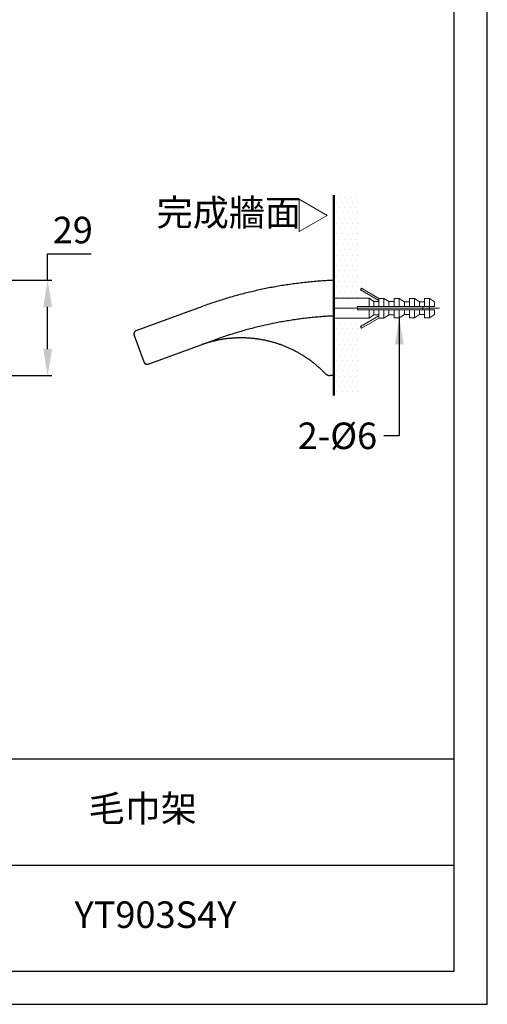
# Model space of a CAD drawing. Units: millimetres. Extents: x -697 to -277, y -1 to 593.
# Drawn here: x -418 to -277, y -1 to 296 of the extents above; entities that cross this region are included whole.
import ezdxf

# ---------------------------------------------------------------- set-up
doc = ezdxf.new("R2010")
doc.units = ezdxf.units.MM
doc.header["$PDMODE"] = 3
doc.linetypes.add('CENTER', pattern=[50.8, 31.75, -6.35, 6.35, -6.35])
for name, color, linetype, lineweight in [('中心線', 2, 'CENTER', 18), ('標註線', 3, 'Continuous', 13), ('牆壁線', 130, 'Continuous', 50)]:
    doc.layers.add(name, color=color, linetype=linetype, lineweight=lineweight)
doc.layers.add('繪圖線', color=7, linetype='Continuous')
doc.styles.get("Standard").update_dxf_attribs({"font": 'Microsoft JhengHei.ttf'})
doc.dimstyles.new('ISO-25', dxfattribs={"dimtxt": 8, "dimasz": 8, "dimexe": 1.25, "dimexo": 0.625, "dimgap": 2, "dimtad": 1, "dimtih": 1, "dimtoh": 1, "dimdec": 1, "dimdsep": 46, "dimtxsty": 'Standard', "dimcen": 2.5, "dimclrd": 3, "dimclre": 3, "dimclrt": 2, "dimadec": 0, "dimazin": 2, "dimtfac": 1, "dimtdec": 1, "dimtmove": 0, "dimatfit": 3, "dimfxl": 0, "dimarcsym": 0})

# ---------------------------------------------------------------- blocks, each defined once
blk = doc.blocks.new('*D10')
at = {"layer": 'Defpoints', "color": 0}
for p in [(-431.27, 217.79), (-409.55, 217.79), (-431.27, 189.06)]:
    blk.add_point(p, dxfattribs=at)
at = {"layer": '標註線', "color": 3, "lineweight": -2}
for p, q in [((-409.55, 217.79), (-409.55, 225.79)), ((-409.55, 225.79), (-396.38, 225.79)), ((-430.65, 217.79), (-408.3, 217.79)), ((-409.55, 197.06), (-409.55, 209.79)), ((-430.65, 189.06), (-408.3, 189.06))]:
    blk.add_line(p, q, dxfattribs=at)
at = {"layer": '標註線', "color": 3}
for points in [[(-410.88, 209.79), (-408.21, 209.79), (-409.55, 217.79)], [(-410.88, 197.06), (-408.21, 197.06), (-409.55, 189.06)]]:
    blk.add_solid(points, dxfattribs=at)
at = {"layer": '標註線', "color": 2, "insert": (-401.96, 231.92), "char_height": 8, "attachment_point": 5}
blk.add_mtext('29', dxfattribs=at)

msp = doc.modelspace()

# ---------------------------------------------------------------- hatches: boundary and pattern name
at = {"layer": '繪圖線', "lineweight": 0}
h = msp.add_hatch(dxfattribs=at)
h.set_pattern_fill('DOTS', color=256)
h.paths.add_polyline_path([(-315.17, 243.47), (-323.17, 243.47), (-323.17, 212.39), (-315.17, 212.39)])
h.paths.add_polyline_path([(-315.17, 206.34), (-323.17, 206.34), (-323.17, 183.02), (-315.17, 183.02)])

# ---------------------------------------------------------------- linework, layer by layer
at = {"lineweight": 30}
for p, q in [((-686.86, 73.41), (-286.86, 73.41)), ((-474.86, 41.41), (-286.86, 41.41))]:
    msp.add_line(p, q, dxfattribs=at)
msp.add_lwpolyline([(-696.86, -0.59), (-276.86, -0.59), (-276.86, 593.41), (-696.86, 593.41)], close=True)
msp.add_lwpolyline([(-686.86, 9.41), (-286.86, 9.41), (-286.86, 583.41), (-686.86, 583.41)], close=True, dxfattribs=at)
at = {"layer": '中心線'}
msp.add_line((-323.04, 209.37), (-291.19, 209.37), dxfattribs=at)
at = {"layer": '標註線'}
msp.add_lwpolyline([(-325.18, 237.37), (-333.61, 242.23), (-333.61, 232.5)], close=True, dxfattribs=at)
at = {"layer": '牆壁線'}
msp.add_line((-323.17, 243.47), (-323.17, 183.02), dxfattribs=at)
at = {"layer": '繪圖線'}
for points in [[(-323.17, 217.79), (-323.65, 217.76), (-324.14, 217.74), (-324.64, 217.71), (-325.14, 217.69), (-325.64, 217.67), (-326.11, 217.62), (-326.61, 217.59), (-327.11, 217.57), (-327.61, 217.52), (-328.1, 217.5), (-328.58, 217.45), (-329.08, 217.4), (-329.58, 217.36), (-330.07, 217.31), (-330.55, 217.26), (-331.05, 217.22), (-331.54, 217.17), (-332.02, 217.12), (-332.52, 217.07), (-333.01, 217), (-333.51, 216.95), (-333.99, 216.88), (-334.49, 216.84), (-334.96, 216.77), (-335.46, 216.69), (-335.96, 216.62), (-336.43, 216.55), (-336.93, 216.48), (-337.42, 216.41), (-337.9, 216.34), (-338.4, 216.27), (-338.87, 216.2), (-339.37, 216.1), (-339.84, 216.03), (-340.34, 215.93), (-340.82, 215.86), (-341.31, 215.77), (-341.79, 215.67), (-342.29, 215.58), (-342.76, 215.48), (-343.26, 215.39), (-343.73, 215.29), (-344.23, 215.2), (-344.71, 215.1), (-345.18, 214.98), (-345.68, 214.89), (-346.15, 214.79), (-346.63, 214.68), (-347.13, 214.56), (-347.6, 214.46), (-348.07, 214.34), (-348.57, 214.23), (-349.05, 214.11), (-349.52, 213.99), (-350, 213.87), (-350.47, 213.75), (-350.97, 213.63), (-351.44, 213.49), (-351.92, 213.37), (-352.39, 213.25), (-352.86, 213.11), (-353.34, 212.97), (-353.81, 212.85), (-354.29, 212.71), (-354.76, 212.56), (-355.24, 212.42), (-355.71, 212.28), (-356.18, 212.14), (-356.66, 211.99), (-357.13, 211.85), (-357.61, 211.71), (-358.06, 211.54), (-358.53, 211.4), (-359.01, 211.23), (-359.48, 211.09), (-359.96, 210.93), (-360.41, 210.76), (-360.88, 210.62), (-361.35, 210.45), (-361.81, 210.29), (-362.28, 210.12), (-362.73, 209.95)], [(-323.17, 217.79), (-323.17, 192.1)], [(-323.17, 212.06), (-323.17, 189.06)], [(-382.84, 202.62), (-362.73, 209.95)], [(-323.17, 207.03), (-323.65, 207.01), (-324.12, 206.98), (-324.59, 206.96), (-325.05, 206.94), (-325.52, 206.89), (-325.99, 206.87), (-326.47, 206.84), (-326.94, 206.8), (-327.42, 206.75), (-327.89, 206.72), (-328.37, 206.68), (-328.84, 206.63), (-329.31, 206.58), (-329.76, 206.54), (-330.24, 206.49), (-330.71, 206.44), (-331.18, 206.39), (-331.66, 206.34), (-332.14, 206.27), (-332.61, 206.23), (-333.06, 206.15), (-333.54, 206.11), (-334.01, 206.04), (-334.49, 205.96), (-334.93, 205.89), (-335.41, 205.85), (-335.88, 205.78), (-336.36, 205.71), (-336.81, 205.61), (-337.28, 205.54), (-337.76, 205.47), (-338.23, 205.39), (-338.68, 205.3), (-339.16, 205.23), (-339.63, 205.14), (-340.08, 205.04), (-340.55, 204.97), (-341.01, 204.87), (-341.48, 204.78), (-341.95, 204.68), (-342.41, 204.59), (-342.88, 204.49), (-343.33, 204.4), (-343.8, 204.28), (-344.26, 204.18), (-344.73, 204.07), (-345.18, 203.97), (-345.65, 203.85), (-346.1, 203.76), (-346.56, 203.64), (-347.03, 203.52), (-347.48, 203.4), (-347.93, 203.28), (-348.41, 203.16), (-348.86, 203.04), (-349.31, 202.93), (-349.78, 202.81), (-350.23, 202.67), (-350.68, 202.55), (-351.13, 202.4), (-351.58, 202.29), (-352.06, 202.14), (-352.51, 202), (-352.96, 201.88), (-353.41, 201.74), (-353.86, 201.6), (-354.31, 201.45), (-354.76, 201.31), (-355.21, 201.17), (-355.66, 201), (-356.11, 200.86), (-356.56, 200.72), (-357.01, 200.55), (-357.47, 200.41), (-357.92, 200.24), (-358.35, 200.08), (-358.79, 199.94)], [(-382.84, 202.62), (-382.87, 202.6), (-382.91, 202.6), (-382.96, 202.57), (-382.99, 202.55), (-383.03, 202.52), (-383.06, 202.5), (-383.1, 202.48), (-383.13, 202.45), (-383.17, 202.43), (-383.2, 202.38), (-383.22, 202.36), (-383.25, 202.33), (-383.29, 202.29), (-383.32, 202.26), (-383.34, 202.21), (-383.36, 202.19), (-383.39, 202.14), (-383.39, 202.12), (-383.41, 202.07), (-383.43, 202.02), (-383.46, 202), (-383.46, 201.95), (-383.48, 201.9), (-383.48, 201.86), (-383.48, 201.84), (-383.51, 201.79), (-383.51, 201.74), (-383.51, 201.69), (-383.51, 201.64), (-383.51, 201.62), (-383.51, 201.57), (-383.48, 201.53), (-383.48, 201.48), (-383.48, 201.43), (-383.46, 201.41), (-383.46, 201.36), (-383.43, 201.31)], [(-380.47, 193.13), (-383.43, 201.31)], [(-379.17, 192.51), (-359.13, 199.82)], [(-360.14, 199.27), (-360.17, 199.27), (-360.19, 199.27), (-360.22, 199.27), (-360.24, 199.25), (-360.26, 199.25), (-360.29, 199.25), (-360.31, 199.25), (-360.31, 199.22), (-360.34, 199.22), (-360.36, 199.22), (-360.38, 199.22), (-360.41, 199.2), (-360.43, 199.2), (-360.45, 199.2), (-360.48, 199.2), (-360.5, 199.17), (-360.52, 199.17), (-360.55, 199.17), (-360.57, 199.17), (-360.57, 199.15), (-360.6, 199.15), (-360.62, 199.15), (-360.64, 199.15), (-360.67, 199.13), (-360.69, 199.13), (-360.71, 199.13), (-360.74, 199.13), (-360.76, 199.1), (-360.79, 199.1), (-360.81, 199.1), (-360.83, 199.08), (-360.86, 199.08), (-360.88, 199.08), (-360.91, 199.08), (-360.91, 199.06), (-360.93, 199.06), (-360.95, 199.06), (-360.98, 199.06), (-361, 199.03), (-361.02, 199.03), (-361.05, 199.03), (-361.07, 199.03), (-361.07, 199.01), (-361.09, 199.01), (-361.12, 199.01), (-361.14, 199.01), (-361.17, 199.01), (-361.17, 198.99), (-361.19, 198.99), (-361.21, 198.99), (-361.24, 198.99), (-361.24, 198.96), (-361.26, 198.96), (-361.28, 198.96), (-361.31, 198.96), (-361.33, 198.94), (-361.35, 198.94), (-361.38, 198.94), (-361.4, 198.91)], [(-360.12, 199.27), (-360.14, 199.27)], [(-359.29, 199.48), (-359.32, 199.48), (-359.34, 199.48), (-359.36, 199.48), (-359.36, 199.46), (-359.39, 199.46), (-359.41, 199.46), (-359.44, 199.46), (-359.46, 199.46), (-359.46, 199.44), (-359.48, 199.44), (-359.5, 199.44), (-359.53, 199.44), (-359.55, 199.44), (-359.55, 199.41), (-359.58, 199.41), (-359.6, 199.41), (-359.62, 199.41), (-359.65, 199.41), (-359.67, 199.39), (-359.7, 199.39), (-359.72, 199.39), (-359.74, 199.39), (-359.77, 199.39), (-359.77, 199.36), (-359.79, 199.36), (-359.81, 199.36), (-359.84, 199.36), (-359.86, 199.34), (-359.88, 199.34), (-359.91, 199.34), (-359.93, 199.34), (-359.96, 199.32), (-359.98, 199.32), (-360, 199.32), (-360.03, 199.32), (-360.05, 199.3), (-360.08, 199.3), (-360.1, 199.3), (-360.12, 199.3), (-360.12, 199.27)], [(-325.76, 189.68), (-325.95, 189.87), (-326.11, 190.04), (-326.3, 190.23), (-326.49, 190.39), (-326.66, 190.58), (-326.85, 190.75), (-327.04, 190.92), (-327.23, 191.11), (-327.42, 191.27), (-327.61, 191.44), (-327.79, 191.6), (-327.98, 191.77), (-328.17, 191.94), (-328.37, 192.1), (-328.55, 192.27), (-328.74, 192.43), (-328.96, 192.58), (-329.15, 192.74), (-329.36, 192.91), (-329.55, 193.05), (-329.74, 193.22), (-329.95, 193.36), (-330.17, 193.53), (-330.36, 193.67), (-330.57, 193.81), (-330.78, 193.96), (-330.98, 194.12), (-331.18, 194.26), (-331.4, 194.41), (-331.61, 194.55), (-331.83, 194.67), (-332.04, 194.81), (-332.25, 194.95), (-332.47, 195.09), (-332.68, 195.21), (-332.89, 195.35), (-333.11, 195.47), (-333.35, 195.62), (-333.56, 195.73), (-333.77, 195.85), (-333.99, 195.99), (-334.22, 196.11), (-334.44, 196.23), (-334.67, 196.35), (-334.89, 196.47), (-335.12, 196.59), (-335.34, 196.68), (-335.58, 196.8), (-335.79, 196.92), (-336.03, 197.04), (-336.26, 197.14), (-336.48, 197.25), (-336.72, 197.35), (-336.95, 197.44), (-337.19, 197.56), (-337.42, 197.66), (-337.64, 197.75), (-337.88, 197.84), (-338.11, 197.94), (-338.35, 198.04), (-338.59, 198.13), (-338.82, 198.2), (-339.06, 198.3), (-339.3, 198.39), (-339.54, 198.46), (-339.79, 198.56), (-340.03, 198.63), (-340.27, 198.7), (-340.51, 198.8), (-340.75, 198.87), (-340.98, 198.94), (-341.24, 199.01), (-341.48, 199.08), (-341.72, 199.15), (-341.98, 199.22), (-342.21, 199.27), (-342.45, 199.34), (-342.71, 199.41), (-342.95, 199.46), (-343.19, 199.53), (-343.45, 199.58), (-343.69, 199.63), (-343.95, 199.7), (-344.18, 199.75), (-344.44, 199.79), (-344.68, 199.84), (-344.94, 199.89), (-345.18, 199.91), (-345.44, 199.96), (-345.68, 200.01), (-345.94, 200.06), (-346.2, 200.08), (-346.44, 200.13), (-346.7, 200.15), (-346.93, 200.17), (-347.2, 200.22), (-347.46, 200.24), (-347.69, 200.27), (-347.96, 200.29), (-348.22, 200.32), (-348.45, 200.34), (-348.71, 200.34), (-348.97, 200.36), (-349.21, 200.39), (-349.47, 200.39), (-349.73, 200.41), (-349.97, 200.41), (-350.23, 200.41), (-350.49, 200.43), (-350.73, 200.43), (-350.99, 200.43), (-351.25, 200.43), (-351.49, 200.43), (-351.75, 200.43), (-352.01, 200.43), (-352.25, 200.41), (-352.51, 200.41), (-352.77, 200.39), (-353.01, 200.39), (-353.27, 200.36), (-353.53, 200.36), (-353.76, 200.34), (-354.03, 200.32), (-354.29, 200.29), (-354.52, 200.27), (-354.78, 200.24), (-355.05, 200.22), (-355.28, 200.2), (-355.54, 200.17), (-355.81, 200.13), (-356.04, 200.1), (-356.3, 200.06), (-356.54, 200.03), (-356.8, 199.98), (-357.04, 199.94), (-357.3, 199.91), (-357.54, 199.86), (-357.8, 199.82), (-358.04, 199.77), (-358.3, 199.72), (-358.53, 199.65), (-358.79, 199.6), (-359.03, 199.56), (-359.29, 199.48)], [(-359.17, 199.79), (-358.79, 199.94)], [(-361.99, 198.75), (-363.01, 198.39)], [(-361.43, 198.91), (-361.45, 198.91), (-361.47, 198.89), (-361.5, 198.89), (-361.52, 198.89), (-361.55, 198.89), (-361.57, 198.87), (-361.59, 198.87), (-361.62, 198.87), (-361.64, 198.84), (-361.66, 198.84), (-361.69, 198.84), (-361.71, 198.82), (-361.74, 198.82), (-361.76, 198.82), (-361.78, 198.8), (-361.81, 198.8), (-361.83, 198.8), (-361.85, 198.8), (-361.85, 198.77), (-361.88, 198.77), (-361.9, 198.77), (-361.92, 198.77), (-361.92, 198.75), (-361.95, 198.75), (-361.97, 198.75), (-361.99, 198.75)], [(-361.4, 198.91), (-361.43, 198.91)], [(-380.47, 193.13), (-380.45, 193.08), (-380.42, 193.03), (-380.4, 193), (-380.4, 192.96), (-380.38, 192.93), (-380.35, 192.89), (-380.33, 192.86), (-380.3, 192.81), (-380.26, 192.79), (-380.23, 192.74), (-380.21, 192.72), (-380.16, 192.69), (-380.14, 192.67), (-380.12, 192.65), (-380.07, 192.62), (-380.04, 192.6), (-380, 192.58), (-379.95, 192.55), (-379.93, 192.53), (-379.88, 192.51), (-379.83, 192.51), (-379.81, 192.48), (-379.76, 192.48), (-379.71, 192.46), (-379.67, 192.46), (-379.64, 192.46), (-379.6, 192.46), (-379.55, 192.46), (-379.5, 192.46), (-379.45, 192.46), (-379.43, 192.46), (-379.38, 192.46), (-379.33, 192.46), (-379.28, 192.48), (-379.24, 192.48), (-379.22, 192.51), (-379.17, 192.51)], [(-325.76, 189.68), (-325.73, 189.63), (-325.68, 189.59), (-325.64, 189.56), (-325.59, 189.51), (-325.54, 189.47), (-325.47, 189.45), (-325.42, 189.4), (-325.38, 189.37), (-325.33, 189.35), (-325.28, 189.3), (-325.21, 189.28), (-325.16, 189.25), (-325.09, 189.23), (-325.05, 189.21), (-325, 189.18), (-324.93, 189.16), (-324.88, 189.14), (-324.81, 189.14), (-324.74, 189.11), (-324.69, 189.11), (-324.62, 189.09), (-324.57, 189.09), (-324.5, 189.09), (-324.43, 189.06), (-324.38, 189.06), (-324.31, 189.06)], [(-323.15, 189.06), (-324.31, 189.06)]]:
    msp.add_lwpolyline(points, dxfattribs=at)
at = {"layer": '繪圖線', "lineweight": 9}
for points in [[(-315.16, 214.89), (-314.87, 215.41)], [(-309.6, 211.66), (-315.16, 214.89)], [(-314.87, 215.41), (-309.6, 212.35)]]:
    msp.add_lwpolyline(points, dxfattribs=at)
at = {"layer": '繪圖線', "lineweight": 0}
for points in [[(-323.17, 212.39), (-312.52, 212.39)], [(-312.52, 212.39), (-311.12, 211.38)], [(-312.52, 212.39), (-312.52, 209.88)], [(-311.12, 211.38), (-309.6, 211.38)], [(-311.12, 211.38), (-311.12, 209.88)], [(-309.6, 212.35), (-308.09, 212.35)], [(-309.6, 212.35), (-309.6, 212.3)], [(-309.6, 212.3), (-309.6, 209.88)], [(-308.09, 212.35), (-306.54, 211.38)], [(-308.09, 212.35), (-308.09, 209.88)], [(-306.54, 211.38), (-304.98, 211.38)], [(-306.54, 211.38), (-306.54, 209.88)], [(-304.98, 211.38), (-304.93, 212.28)], [(-304.98, 211.38), (-304.98, 209.88)], [(-304.93, 212.28), (-303.42, 212.28)], [(-304.93, 212.28), (-304.93, 209.88)], [(-303.42, 212.28), (-301.9, 211.28)], [(-303.42, 212.28), (-303.42, 209.88)], [(-301.9, 211.28), (-300.38, 211.28)], [(-301.9, 211.28), (-301.9, 209.88)], [(-300.38, 212.28), (-298.86, 212.28)], [(-300.38, 212.28), (-300.38, 209.88)], [(-298.86, 212.28), (-297.34, 211.28)], [(-298.86, 212.28), (-298.86, 209.88)], [(-297.34, 211.28), (-295.82, 211.28)], [(-297.34, 211.28), (-297.34, 209.88)], [(-295.82, 212.28), (-294.31, 212.28)], [(-295.82, 212.28), (-295.82, 209.88)], [(-294.31, 212.28), (-292.77, 211.28)], [(-294.31, 212.28), (-294.31, 209.88)], [(-292.77, 211.28), (-292.77, 209.88)], [(-316.08, 209.88), (-316.08, 208.86)], [(-316.08, 209.88), (-312.52, 209.88)], [(-316.08, 208.86), (-312.52, 208.86)], [(-312.52, 209.88), (-311.12, 209.88)], [(-312.52, 208.86), (-312.52, 206.34)], [(-312.52, 208.86), (-311.12, 208.86)], [(-311.12, 209.88), (-309.6, 209.88)], [(-311.12, 208.86), (-311.12, 207.36)], [(-311.12, 208.86), (-309.6, 208.86)], [(-309.6, 209.88), (-308.09, 209.88)], [(-309.6, 208.86), (-309.6, 206.42)], [(-309.6, 208.86), (-308.09, 208.86)], [(-308.09, 209.88), (-306.54, 209.88)], [(-308.09, 208.86), (-308.09, 206.37)], [(-308.09, 208.86), (-306.54, 208.86)], [(-306.54, 209.88), (-305.03, 209.88)], [(-306.54, 208.86), (-306.54, 207.36)], [(-306.54, 208.86), (-305.03, 208.86)], [(-304.98, 208.86), (-304.98, 207.36)], [(-304.93, 209.88), (-303.42, 209.88)], [(-304.93, 208.86), (-304.93, 206.46)], [(-304.93, 208.86), (-303.42, 208.86)], [(-303.42, 209.88), (-301.9, 209.88)], [(-303.42, 208.86), (-303.42, 206.46)], [(-303.42, 208.86), (-301.9, 208.86)], [(-301.9, 209.88), (-300.38, 209.88)], [(-301.9, 208.86), (-301.9, 207.44)], [(-301.9, 208.86), (-300.38, 208.86)], [(-300.38, 209.88), (-298.86, 209.88)], [(-300.38, 208.86), (-300.38, 206.46)], [(-300.38, 208.86), (-298.86, 208.86)], [(-298.86, 209.88), (-297.34, 209.88)], [(-298.86, 208.86), (-298.86, 206.46)], [(-298.86, 208.86), (-297.34, 208.86)], [(-297.34, 209.88), (-295.82, 209.88)], [(-297.34, 208.86), (-297.34, 207.44)], [(-297.34, 208.86), (-295.82, 208.86)], [(-296.32, 208.86), (-296.32, 209.88)], [(-295.82, 209.88), (-294.31, 209.88)], [(-295.82, 208.86), (-295.82, 206.46)], [(-295.82, 208.86), (-294.31, 208.86)], [(-294.31, 209.88), (-292.77, 209.88)], [(-294.31, 208.86), (-294.31, 209.88)], [(-294.31, 208.86), (-294.31, 206.46)], [(-294.31, 208.86), (-292.77, 208.86)], [(-292.77, 208.86), (-292.77, 207.44)], [(-312.52, 206.34), (-323.17, 206.34)], [(-309.6, 207.06), (-315.16, 203.85)], [(-314.87, 203.33), (-309.6, 206.37)], [(-311.12, 207.36), (-312.52, 206.34)], [(-309.6, 207.36), (-311.12, 207.36)], [(-309.6, 206.37), (-309.6, 206.42)], [(-308.09, 206.37), (-309.6, 206.37)], [(-306.54, 207.36), (-308.09, 206.37)], [(-304.98, 207.36), (-306.54, 207.36)], [(-304.93, 206.46), (-304.98, 207.36)], [(-303.42, 206.46), (-304.93, 206.46)], [(-301.9, 207.44), (-303.42, 206.46)], [(-300.38, 207.44), (-301.9, 207.44)], [(-298.86, 206.46), (-300.38, 206.46)], [(-297.34, 207.44), (-298.86, 206.46)], [(-295.82, 207.44), (-297.34, 207.44)], [(-294.31, 206.46), (-295.82, 206.46)], [(-292.77, 207.44), (-294.31, 206.46)], [(-315.16, 203.85), (-314.87, 203.33)]]:
    msp.add_lwpolyline(points, dxfattribs=at)

# ---------------------------------------------------------------- texts
at = {"layer": '標註線', "insert": (-376.68, 242.21), "char_height": 8, "attachment_point": 1}
msp.add_mtext_dynamic_manual_height_columns('完成牆面', width=46.505, gutter_width=12.5, heights=[0], dxfattribs=at)
at = {"layer": '標註線', "color": 2, "insert": (-310.11, 166.89), "char_height": 8, "attachment_point": 9}
msp.add_mtext('2-{\\fISOCPEUR|b0|i0|c0|p34;%%C}6', dxfattribs=at)
at = {"layer": '繪圖線', "char_height": 8, "width": 40.9145, "attachment_point": 5}
for s, insert in [('毛巾架', (-380.86, 57.41)), ('YT903S4Y', (-377.01, 25.41))]:
    msp.add_mtext(s, dxfattribs=dict(at, insert=insert))

# ---------------------------------------------------------------- dimensions: what is measured, and where the dimension line sits
at = {"layer": '標註線'}
dim = msp.add_linear_dim(base=(-409.55, 217.79), p1=(-431.27, 189.06), p2=(-431.27, 217.79), angle=90, text='29', dimstyle='ISO-25', dxfattribs=at)
dim.commit()
dim.dimension.update_dxf_attribs({"geometry": '*D10', "text_midpoint": (-401.96, 231.92)})

# ---------------------------------------------------------------- leaders
at = {"layer": '標註線', "annotation_type": 0, "has_hookline": 1, "hookline_direction": 1, "text_width": 23.03}
msp.add_leader([(-303.42, 206.46), (-303.42, 170.89), (-308.11, 170.89)], dimstyle='ISO-25', override={"dimgap": 2, "dimtad": 0}, dxfattribs=at)

doc.saveas('drawing.dxf')
